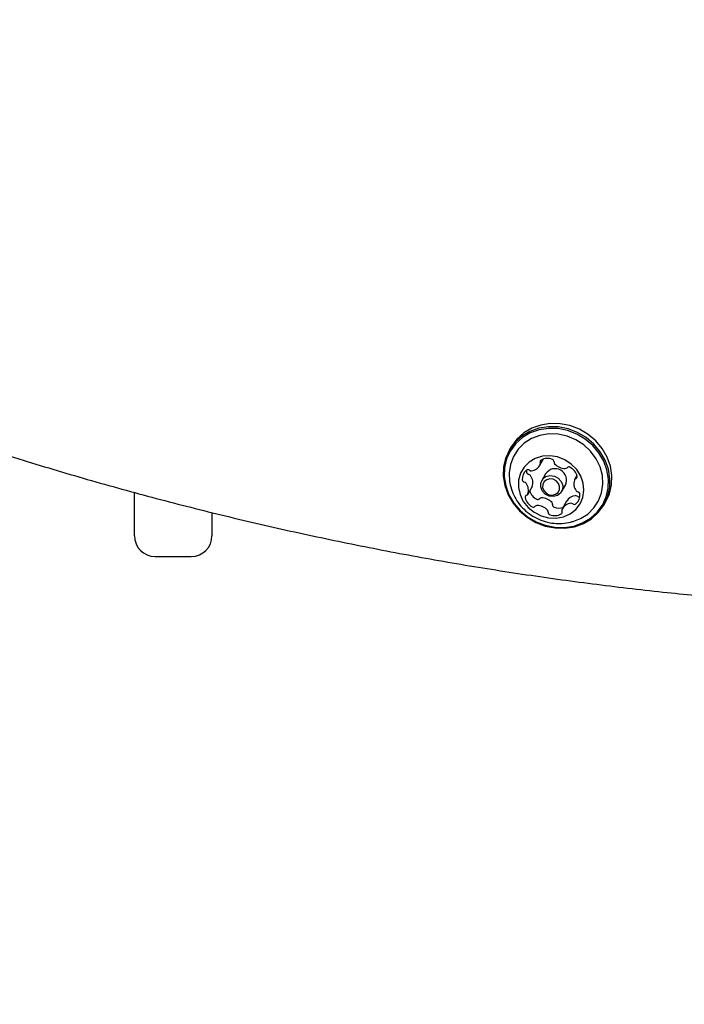
# Model space of a CAD drawing. Units: millimetres. Extents: x 510 to 1491, y 650 to 1320.
# Drawn here: x 1045 to 1057, y 961 to 980 of the extents above; entities that cross this region are included whole.
import ezdxf

# ---------------------------------------------------------------- set-up
doc = ezdxf.new("R2010")
doc.units = ezdxf.units.MM
doc.header["$LTSCALE"] = 100
doc.styles.add('SLDTEXTSTYLE1', font='TXT', dxfattribs={"width": 0.75})
doc.dimstyles.new('SLDDIMSTYLE4', dxfattribs={"dimtxt": 15.875, "dimasz": 8, "dimexe": 0, "dimexo": 0.0625, "dimgap": 3.96875, "dimtad": 2, "dimdec": 0, "dimrnd": 1e-09, "dimzin": 12, "dimdsep": 46, "dimtxsty": 'SLDTEXTSTYLE1', "dimblk1": 'DOT', "dimblk2": 'DOT', "dimsah": 1, "dimcen": 0.09, "dimse1": 1, "dimse2": 1, "dimadec": 0, "dimazin": 3, "dimtfac": 1, "dimtdec": 0, "dimtofl": 0, "dimtmove": 0, "dimatfit": 3, "dimldrblk": 'DOT', "dimfxl": 0, "dimfrac": 2, "dimtolj": 1, "dimtzin": 12, "dimarcsym": 0})

# ---------------------------------------------------------------- blocks, each defined once
blk = doc.blocks.new('_DOT')
at = {"color": 0, "linetype": 'ByBlock', "lineweight": -2}
blk.add_line((-0.5, 0), (-1, 0), dxfattribs=at)
at = {"color": 0, "linetype": 'ByBlock', "const_width": 0.5}
blk.add_lwpolyline([(-0.25, 0, 1), (0.25, 0, 1)], format="xyb", close=True, dxfattribs=at)
blk = doc.blocks.new('_D_6')
at = {"color": 7, "linetype": 'Continuous', "lineweight": 18}
blk.add_line((1251.134, 1299.273), (690.188, 1299.273), dxfattribs=at)
at = {"color": 7, "linetype": 'Continuous', "lineweight": 18, "xscale": 8, "yscale": 8, "rotation": 180.0000000000004}
blk.add_blockref('_DOT', (690.188, 1299.273), dxfattribs=at)
at = {"color": 7, "linetype": 'Continuous', "lineweight": 18, "xscale": 8, "yscale": 8}
blk.add_blockref('_DOT', (1251.134, 1299.273), dxfattribs=at)
at = {"color": 7, "linetype": 'Continuous', "lineweight": 18, "insert": (953.066, 1319.737), "char_height": 15.875, "attachment_point": 1, "style": 'SLDTEXTSTYLE1'}
blk.add_mtext('561', dxfattribs=at)

msp = doc.modelspace()

# ---------------------------------------------------------------- linework, layer by layer
at = {"color": 7, "linetype": 'Continuous', "lineweight": 25}
for p, q in [((1054.042, 972.139), (1054.006, 972.077)), ((1054.599, 971.784), (1054.67, 971.906)), ((1054.709, 971.62), (1054.635, 971.492)), ((1055.314, 971.586), (1055.268, 971.506)), ((1055.016, 971.272), (1055.09, 971.4)), ((1046.757, 970.419), (1046.757, 971.252)), ((1054.362, 971.221), (1054.447, 971.368)), ((1055.115, 971.089), (1055.031, 970.943)), ((1055.838, 971.02), (1055.874, 971.082)), ((1048.257, 970.864), (1048.257, 970.419)), ((1047.157, 970.019), (1047.857, 970.019))]:
    msp.add_line(p, q, dxfattribs=at)
at = {"color": 7, "linetype": 'Continuous', "lineweight": 25, "flags": 128}
for points in [[(1055.08, 970.567), (1055.265, 970.596), (1055.438, 970.657), (1055.594, 970.749), (1055.727, 970.868), (1055.832, 971.011), (1055.907, 971.171), (1055.948, 971.345), (1055.953, 971.525), (1055.924, 971.706), (1055.861, 971.882), (1055.766, 972.047), (1055.641, 972.194), (1055.493, 972.32), (1055.325, 972.419), (1055.143, 972.488), (1054.954, 972.526), (1054.763, 972.53), (1054.578, 972.501), (1054.405, 972.44), (1054.249, 972.348), (1054.117, 972.229), (1054.011, 972.086), (1053.937, 971.926), (1053.896, 971.752), (1053.89, 971.572), (1053.919, 971.391), (1053.983, 971.215), (1054.078, 971.05), (1054.202, 970.903), (1054.351, 970.777), (1054.519, 970.678), (1054.7, 970.609), (1054.89, 970.571), (1055.08, 970.567)], [(1055.874, 971.082), (1055.943, 971.234), (1055.983, 971.407), (1055.989, 971.587), (1055.96, 971.769), (1055.897, 971.944), (1055.801, 972.109), (1055.677, 972.256), (1055.529, 972.382), (1055.361, 972.481), (1055.179, 972.551), (1054.99, 972.588), (1054.799, 972.592), (1054.614, 972.563), (1054.441, 972.502), (1054.285, 972.41), (1054.153, 972.291), (1054.047, 972.148), (1054.042, 972.139)], [(1055.071, 970.581), (1055.252, 970.609), (1055.421, 970.669), (1055.573, 970.759), (1055.703, 970.875), (1055.806, 971.014), (1055.878, 971.171), (1055.918, 971.34), (1055.924, 971.517), (1055.895, 971.693), (1055.833, 971.865), (1055.74, 972.026), (1055.619, 972.17), (1055.474, 972.292), (1055.31, 972.389), (1055.133, 972.457), (1054.948, 972.494), (1054.762, 972.498), (1054.581, 972.469), (1054.412, 972.409), (1054.26, 972.32), (1054.13, 972.203), (1054.028, 972.064), (1053.955, 971.908), (1053.915, 971.738), (1053.909, 971.562), (1053.938, 971.385), (1054, 971.214), (1054.093, 971.053), (1054.214, 970.909), (1054.359, 970.786), (1054.523, 970.69), (1054.7, 970.622), (1054.885, 970.585), (1055.071, 970.581)], [(1055.256, 970.701), (1055.381, 970.751), (1055.524, 970.841), (1055.643, 970.958), (1055.733, 971.096), (1055.792, 971.251), (1055.817, 971.416), (1055.807, 971.586), (1055.763, 971.753), (1055.686, 971.912), (1055.579, 972.055), (1055.446, 972.179), (1055.292, 972.277), (1055.124, 972.347), (1054.948, 972.385), (1054.77, 972.39), (1054.597, 972.362), (1054.436, 972.301), (1054.294, 972.211), (1054.175, 972.095), (1054.085, 971.957), (1054.026, 971.802), (1054.001, 971.636), (1054.011, 971.467), (1054.022, 971.407)], [(1054.912, 970.76), (1055.055, 970.786), (1055.184, 970.843), (1055.293, 970.928), (1055.377, 971.037), (1055.43, 971.163), (1055.45, 971.3), (1055.436, 971.44), (1055.389, 971.576), (1055.31, 971.701), (1055.205, 971.808), (1055.079, 971.891), (1054.938, 971.945), (1054.791, 971.968), (1054.646, 971.958), (1054.509, 971.917), (1054.389, 971.845), (1054.292, 971.748), (1054.223, 971.629), (1054.186, 971.497), (1054.183, 971.357), (1054.214, 971.218), (1054.277, 971.086), (1054.37, 970.97), (1054.486, 970.875), (1054.62, 970.806), (1054.765, 970.767), (1054.912, 970.76)], [(1054.342, 971.694), (1054.34, 971.676), (1054.341, 971.649)], [(1054.859, 971.178), (1054.775, 971.188), (1054.699, 971.228), (1054.642, 971.291), (1054.613, 971.368), (1054.617, 971.447), (1054.652, 971.516), (1054.714, 971.565), (1054.793, 971.586), (1054.877, 971.576), (1054.953, 971.536), (1055.009, 971.473), (1055.038, 971.396), (1055.035, 971.317), (1054.999, 971.247), (1054.937, 971.199), (1054.859, 971.178)], [(1054.45, 971.375), (1054.448, 971.37), (1054.447, 971.368)], [(1054.841, 971.206), (1054.901, 971.222), (1054.949, 971.26), (1054.977, 971.313), (1054.979, 971.374), (1054.957, 971.434), (1054.913, 971.483), (1054.854, 971.514), (1054.79, 971.521), (1054.729, 971.505), (1054.681, 971.468), (1054.654, 971.414), (1054.651, 971.353), (1054.673, 971.293), (1054.717, 971.244), (1054.776, 971.214), (1054.841, 971.206)]]:
    msp.add_lwpolyline(points, dxfattribs=at)
at = {"color": 7, "linetype": 'Continuous', "lineweight": 25}
for centre, radius, start, end in [((1054.41, 971.896), 0.219, 276.0723, 332.5314), ((1054.642, 971.849), 0.0411, 121.0384, 205.8372), ((1054.567, 971.814), 0.0425, 334.0689, 25.0719), ((1054.745, 971.666), 0.251, 68.0357, 119.5289), ((1054.822, 971.853), 0.049, 355.6128, 70.3791), ((1054.917, 971.845), 0.0462, 174.3849, 222.5595), ((1055.088, 971.995), 0.274, 221.5891, 270.0753), ((1055.157, 971.706), 0.0466, 60.6731, 138.1861), ((1054.466, 971.525), 0.21, 128.0244, 186.1676), ((1054.365, 971.651), 0.0488, 50.6995, 125.7379), ((1054.392, 971.655), 0.0507, 187.3391, 260.2501), ((1054.374, 971.553), 0.0525, 35.4284, 79.5216), ((1054.428, 971.729), 0.0516, 231.9376, 276.557), ((1054.23, 971.446), 0.232, 341.9698, 36.3632), ((1054.892, 971.497), 0.221, 333.9084, 146.0916), ((1055.089, 971.765), 0.0435, 269.5359, 319.721), ((1055.061, 971.51), 0.264, 13.5593, 63.3019), ((1055.278, 971.563), 0.0406, 287.9612, 13.5074), ((1054.307, 971.509), 0.0507, 187.308, 260.2648), ((1054.289, 971.407), 0.0525, 35.4297, 79.5057), ((1054.145, 971.3), 0.232, 341.976, 36.3638), ((1055.485, 971.427), 0.232, 161.9677, 216.3553), ((1055.303, 971.485), 0.0407, 107.9949, 160.4888), ((1054.352, 971.165), 0.0406, 107.9448, 193.4538), ((1054.327, 971.242), 0.0407, 287.9457, 340.5258), ((1054.655, 971.364), 0.265, 196.7521, 243.2453), ((1055.305, 970.977), 0.22, 96.1154, 149.3), ((1055.287, 971.145), 0.0516, 51.8866, 96.562), ((1055.164, 971.203), 0.21, 308.0174, 6.1633), ((1055.341, 971.32), 0.0526, 215.51, 259.4944), ((1055.35, 971.223), 0.0494, 230.9901, 297.9754), ((1055.323, 971.219), 0.0508, 7.3646, 80.2664), ((1054.569, 971.217), 0.264, 193.5528, 243.3084), ((1054.474, 971.022), 0.0466, 240.6576, 318.2363), ((1054.541, 970.963), 0.0435, 89.5592, 139.6907), ((1054.558, 971.168), 0.0466, 240.679, 318.2264), ((1054.542, 970.732), 0.274, 41.5781, 90.0865), ((1054.626, 971.109), 0.0435, 89.5329, 139.6847), ((1054.627, 970.879), 0.274, 41.5802, 90.0844), ((1054.798, 971.029), 0.0462, 354.403, 42.5127), ((1054.892, 971.021), 0.049, 175.6272, 250.3642), ((1055.22, 970.831), 0.219, 96.0723, 152.5314), ((1055.203, 970.998), 0.0516, 51.8866, 96.562), ((1055.265, 971.076), 0.0488, 230.7368, 305.7545), ((1054.713, 970.883), 0.0463, 354.4424, 42.502), ((1054.808, 970.874), 0.049, 175.5975, 250.3939), ((1054.885, 971.061), 0.251, 248.0373, 299.5277), ((1054.971, 971.213), 0.256, 248.3233, 286.8635), ((1054.988, 970.878), 0.0411, 301.0384, 25.8372), ((1055.063, 970.914), 0.0424, 154.0489, 205.0919), ((1047.157, 970.419), 0.4, 180, 270), ((1047.857, 970.419), 0.4, 270, 0)]:
    msp.add_arc(centre, radius, start, end, dxfattribs=at)
for points, knots in [([(1035.209, 975.579), (1035.43, 975.473), (1036.068, 975.167), (1037.134, 974.681), (1038.41, 974.129), (1039.696, 973.604), (1040.992, 973.106), (1042.298, 972.635), (1043.611, 972.192), (1044.933, 971.777), (1046.261, 971.389), (1047.596, 971.03), (1048.936, 970.699), (1050.281, 970.397), (1051.631, 970.123), (1052.984, 969.878), (1054.341, 969.662), (1055.699, 969.476), (1057.02, 969.32), (1057.888, 969.242), (1058.302, 969.205)], [0, 0, 0, 0, 0.03023, 0.087566, 0.144904, 0.20224, 0.259577, 0.316914, 0.374251, 0.431587, 0.488924, 0.54626, 0.603596, 0.660932, 0.718267, 0.775603, 0.832937, 0.890272, 0.947607, 1, 1, 1, 1]), ([(1054.023, 971.405), (1054.039, 971.351), (1054.07, 971.243), (1054.151, 971.094), (1054.257, 970.959), (1054.386, 970.844), (1054.535, 970.753), (1054.699, 970.689), (1054.868, 970.656), (1054.979, 970.658), (1055.031, 970.659)], [0, 0, 0, 0, 0.122911, 0.247223, 0.372091, 0.498015, 0.625439, 0.754614, 0.885508, 1, 1, 1, 1]), ([(1055.031, 970.659), (1055.086, 970.664), (1055.162, 970.671), (1055.234, 970.697), (1055.254, 970.705)], [0, 0, 0, 0, 0.714518, 1, 1, 1, 1])]:
    msp.add_open_spline(points, degree=3, knots=knots, dxfattribs=at)

# ---------------------------------------------------------------- dimensions: what is measured, and where the dimension line sits
at = {"color": 7, "linetype": 'Continuous', "lineweight": 18}
dim = msp.add_linear_dim(base=(690.188, 1299.273), p1=(1251.134, 942.299), p2=(690.188, 1034.877), dimstyle='SLDDIMSTYLE4', dxfattribs=at)
dim.commit()
dim.dimension.update_dxf_attribs({"geometry": '_D_6', "text_midpoint": (970.661, 1299.273), "dimtype": 160})

doc.saveas('drawing.dxf')
